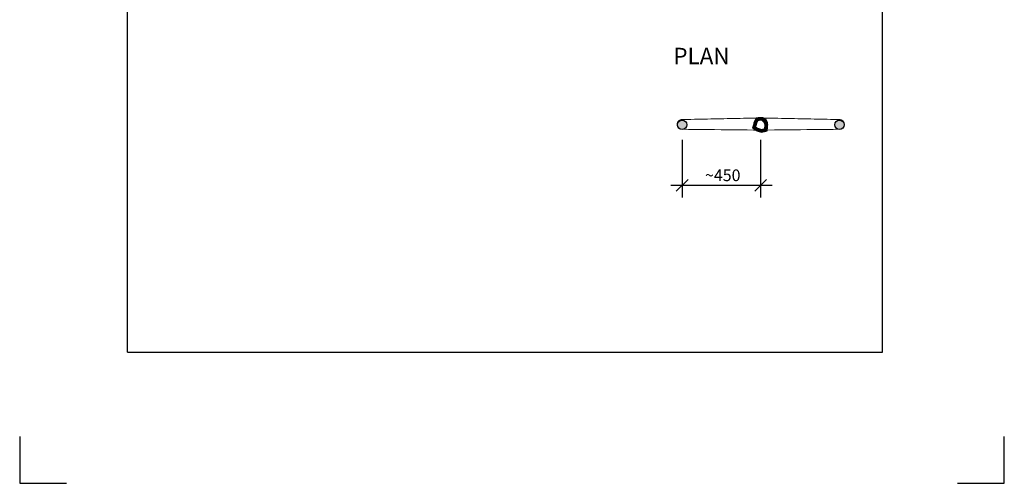
# Model space of a CAD drawing. Extents: x 0 to 210, y 0 to 290.
# Drawn here: x 0 to 210, y 0 to 99 of the extents above; entities that cross this region are included whole.
import ezdxf

# ---------------------------------------------------------------- set-up
doc = ezdxf.new("R2010")
doc.units = 0
doc.layers.get('0').update_dxf_attribs({"linetype": 'CONTINUOUS'})
doc.layers.get('DEFPOINTS').update_dxf_attribs({"linetype": 'CONTINUOUS'})
for name, color, linetype in [('M-281', 3, 'CONTINUOUS'), ('M-RASTER', 254, 'CONTINUOUS'), ('PARK_PM', 7, 'CONTINUOUS')]:
    doc.layers.add(name, color=color, linetype=linetype)
doc.layers.add('M-Stödlinjer', color=7, linetype='CONTINUOUS', plot=False)
doc.styles.add('ISO', font='iso.shx')

# ---------------------------------------------------------------- blocks, each defined once
blk = doc.blocks.new('_OBLIQUE')
at = {"color": 0, "linetype": 'ByBlock'}
blk.add_line((-0.5, -0.5), (0.5, 0.5), dxfattribs=at)

msp = doc.modelspace()

# ---------------------------------------------------------------- hatches: boundary and pattern name
at = {"layer": 'M-RASTER'}
h = msp.add_hatch(color=256, dxfattribs=at)
h.paths.add_polyline_path([(175.84, 76.51, 1), (173.83, 76.51, 0.361408), (174.65, 75.53), (174.78, 75.53, 0.108817), (175.23, 75.59, 0.301022)])
h.paths.add_polyline_path([(142.28, 76.51, 1), (140.28, 76.51, 0.301022), (140.89, 75.59, 0.108817), (141.33, 75.53), (141.46, 75.53, 0.361408)])

# ---------------------------------------------------------------- linework, layer by layer
at = {"layer": 'DEFPOINTS', "color": 0, "linetype": 'ByBlock'}
for p in [(141.29, 67.51), (158.02, 67.51)]:
    msp.add_point(p, dxfattribs=at)
at = {"layer": 'M-281', "color": 7}
for p, q in [((141.29, 73.27), (141.29, 60.99)), ((158.02, 73.27), (158.02, 60.99)), ((138.87, 63.58), (160.46, 63.58))]:
    msp.add_line(p, q, dxfattribs=at)
at = {"layer": 'M-281', "const_width": 0.2}
for points in [[(157.93, 77.95), (141.21, 77.61, 1.02191), (141.33, 75.53), (157.93, 75.36)], [(158.18, 77.95), (174.9, 77.61, -1.02191), (174.78, 75.53), (158.18, 75.36)]]:
    msp.add_lwpolyline(points, format="xyb", dxfattribs=at)
at = {"layer": 'M-281', "color": 7, "const_width": 0.8}
msp.add_lwpolyline([(156.8, 76.68), (157.29, 77.71), (158.36, 77.77), (159.01, 77.18), (159.25, 76.49), (159.09, 75.38), (158.21, 75.18), (157.24, 75.49), (156.63, 75.94), (156.94, 76.87)], dxfattribs=at)
at = {"layer": 'M-281', "color": 7}
msp.add_lwpolyline([(156.67, 76.17), (156.88, 77.47), (157.89, 77.9), (159.05, 77.74), (159.43, 77.05), (159.45, 75.66), (158.68, 74.96), (157.19, 75.4), (156.72, 76.22)], dxfattribs=at)
for centre in [(141.28, 76.51), (174.83, 76.51)]:
    msp.add_circle(centre, 1, dxfattribs=at)
at = {"layer": 'M-Stödlinjer'}
for points in [[(0, 10), (0, 0), (10, 0)], [(200, 0), (210, 0), (210, 10)]]:
    msp.add_lwpolyline(points, dxfattribs=at)
at = {"layer": 'PARK_PM'}
for points in [[(23, 28), (184, 28), (184, 263)], [(23, 28), (23, 263)]]:
    msp.add_lwpolyline(points, dxfattribs=at)

# ---------------------------------------------------------------- block references
at = {"color": 0, "linetype": 'ByBlock', "xscale": 2.5, "yscale": 2.5, "zscale": 2.5}
for p in [(141.29, 63.58), (158.02, 63.58)]:
    msp.add_blockref('_OBLIQUE', p, dxfattribs=at)

# ---------------------------------------------------------------- texts
at = {"layer": 'M-281', "color": 3, "style": 'ISO'}
msp.add_text('PLAN', height=3.5, dxfattribs=at).set_placement((139.42, 89.42))
at = {"layer": 'M-281', "color": 1, "style": 'ISO'}
msp.add_text('~450', height=2.5, dxfattribs=at).set_placement((146.16, 64.47))

doc.saveas('drawing.dxf')
